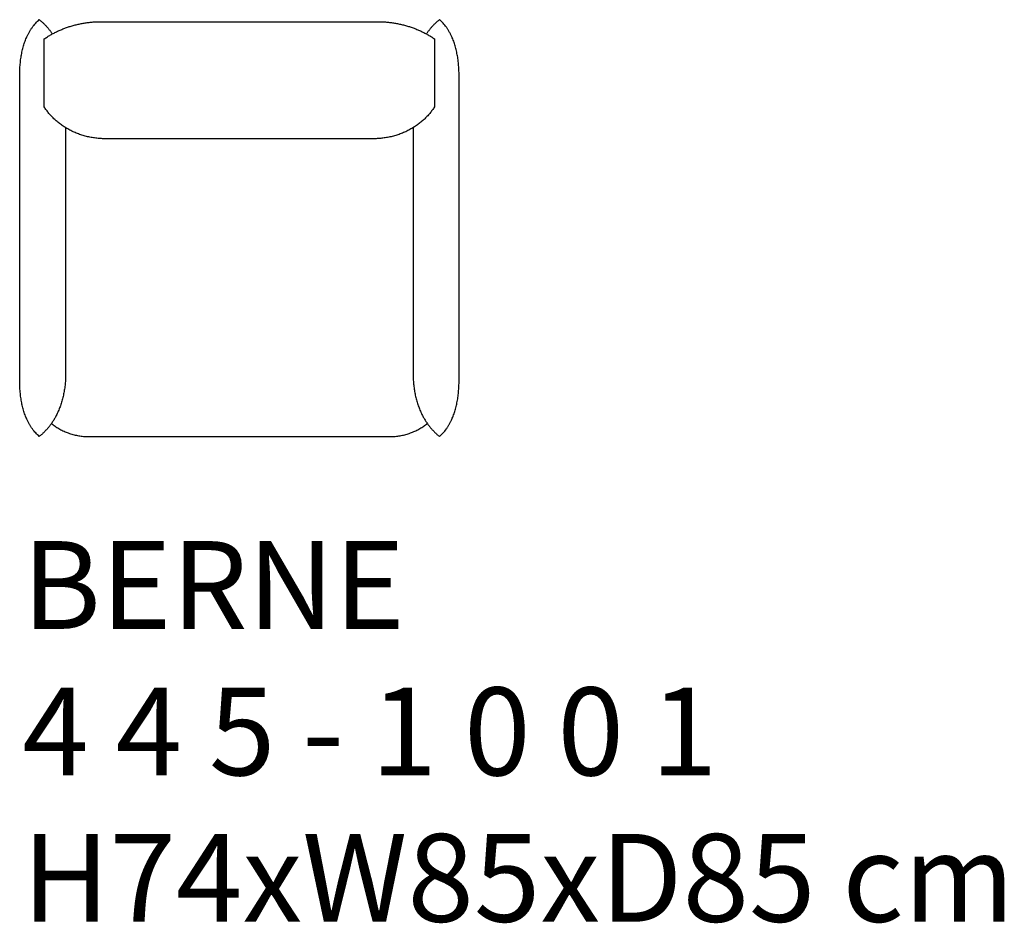
# Model space of a CAD drawing. Units: centimetres. Extents: x 1026 to 1228, y 173 to 358.
import ezdxf

# ---------------------------------------------------------------- set-up
doc = ezdxf.new("R2010")
doc.units = ezdxf.units.CM
doc.layers.get('0').update_dxf_attribs({"true_color": 0x000000})
doc.styles.add('Helvetica LT Std Roman', font='Helvetica LT Std Condensed.otf')

# ---------------------------------------------------------------- blocks, each defined once
blk = doc.blocks.new('A$Cbe32a3fc')
for p, q in [((17.34, 85.71), (72.69, 85.71)), ((5.02, 68.26), (5.02, 82.2)), ((85, 82.2), (85, 68.26)), ((0, 12.77), (0, 74.1)), ((90.02, 12.77), (90.02, 74.1)), ((9.41, 64), (9.41, 12.77)), ((80.61, 64), (80.61, 12.77)), ((72.56, 61.74), (17.46, 61.74)), ((13.53, 0.71), (76.49, 0.71))]:
    blk.add_line(p, q)
for points, weights in [([(0, 74.1), (-0.16, 82.59), (4.01, 86.14)], [1, 0.932676492563, 0.999738636]), ([(4.01, 86.14), (5.54, 84.93), (6.68, 83.22)], [0.999993798305, 0.978140961107, 0.970233682832]), ([(5.02, 82.2), (10.5, 85.93), (17.34, 85.71)], [1, 0.9431036148, 1]), ([(72.69, 85.71), (79.52, 85.93), (85, 82.2)], [1, 0.9431036148, 1]), ([(86.02, 86.14), (84.49, 84.93), (83.34, 83.22)], [0.999993798305, 0.978140961107, 0.970233682832]), ([(90.02, 74.1), (90.18, 82.59), (86.02, 86.14)], [1, 0.932676492563, 0.999738636]), ([(17.46, 61.74), (9.19, 61.77), (5.02, 68.26)], [1, 0.868427575803, 1]), ([(85, 68.26), (80.83, 61.77), (72.56, 61.74)], [1, 0.868427575803, 1]), ([(4.01, 0.73), (-0.16, 4.27), (0, 12.77)], [0.999738636, 0.932676492563, 1]), ([(9.41, 12.77), (9.05, 4.69), (4.01, 0.73)], [1, 0.931503447103, 0.999993798312]), ([(80.61, 12.77), (80.97, 4.69), (86.02, 0.73)], [1, 0.931503447103, 0.999993798312]), ([(86.02, 0.73), (90.18, 4.27), (90.02, 12.77)], [0.999738636, 0.932676492563, 1]), ([(6.51, 3.39), (9.51, 0.94), (13.53, 0.71)], [0.96838359217, 0.929170036815, 1]), ([(76.49, 0.71), (80.52, 0.94), (83.52, 3.39)], [1, 0.929170036815, 0.96838359217])]:
    blk.add_rational_spline(points, weights, degree=2)

msp = doc.modelspace()

# ---------------------------------------------------------------- block references
msp.add_blockref('A$Cbe32a3fc', (1025.79, 271.9))

# ---------------------------------------------------------------- texts
at = {"color": 0, "insert": (1026.31, 251.18), "char_height": 18, "width": 450, "attachment_point": 1, "style": 'Helvetica LT Std Roman'}
msp.add_mtext('{\\fHelvetica LT Std;BERNE}\\P{\\fHelvetica LT Std;4 4 5 - 1 0 0 1}\\P{\\fHelvetica LT Std;H74xW85xD85 cm}', dxfattribs=at)

doc.saveas('drawing.dxf')
